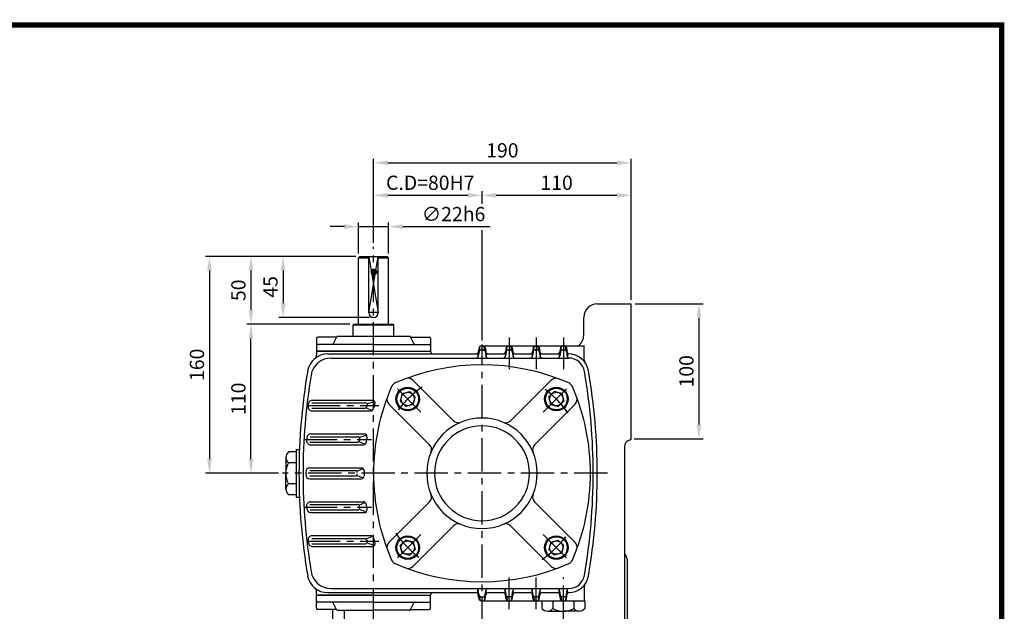
# Model space of a CAD drawing. Extents: x -1 to 377, y 0 to 268.
# Drawn here: x 191 to 377, y 156 to 268 of the extents above; entities that cross this region are included whole.
import ezdxf

# ---------------------------------------------------------------- set-up
doc = ezdxf.new("R2010")
doc.units = 0
doc.header["$LTSCALE"] = 5
doc.linetypes.add('CENTER', pattern=[2, 1.25, -0.25, 0.25, -0.25])
doc.layers.get('0').update_dxf_attribs({"color": 3, "linetype": 'CONTINUOUS'})
for name, color, linetype in [('01', 1, 'CENTER'), ('2', 2, 'CONTINUOUS'), ('3', 3, 'CONTINUOUS'), ('5', 5, 'CONTINUOUS')]:
    doc.layers.add(name, color=color, linetype=linetype)
doc.styles.add('ROMANS', font='romans.shx')

msp = doc.modelspace()

# ---------------------------------------------------------------- hatches: boundary and pattern name
at = {"layer": '2'}
h = msp.add_hatch(dxfattribs=at)
h.set_pattern_fill('ANSI31', color=256, scale=0.00255, style=0)
h.set_pattern_definition([(45, (184.59032, -23.120198), (-0.00572491328, 0.00572491328), [])])
edge = h.paths.add_edge_path()
edge.add_arc((257.97, 220.05), 0.51, 0, 360)

# ---------------------------------------------------------------- linework, layer by layer
at = {"color": 2}
for p, q in [((257.88, 235.23), (257.88, 241.34)), ((306.33, 214.83), (306.33, 241.34)), ((260.56, 240.57), (303.66, 240.57)), ((257.88, 225.55), (257.88, 235.23)), ((278.28, 232.89), (278.28, 235.23)), ((260.56, 234.47), (275.61, 234.47)), ((280.96, 234.47), (303.66, 234.47)), ((252.4, 228.58), (249.72, 228.58)), ((255.08, 223.5), (255.08, 229.34)), ((255.08, 228.58), (260.69, 228.58)), ((260.69, 223.5), (260.69, 229.34)), ((263.37, 228.58), (279.81, 228.58)), ((278.28, 207.19), (278.28, 227.92)), ((234.07, 222.99), (226.26, 222.99)), ((240.1, 222.99), (234.07, 222.99)), ((254.57, 222.99), (240.1, 222.99)), ((227.03, 220.31), (227.03, 184.86)), ((234.83, 220.31), (234.83, 212.91)), ((240.86, 220.31), (240.86, 214.19)), ((307.1, 214.06), (319.85, 214.06)), ((257.12, 211.51), (240.1, 211.51)), ((319.08, 211.38), (319.08, 191.36)), ((253.42, 210.24), (234.07, 210.24)), ((234.83, 184.86), (234.83, 207.56)), ((306.91, 188.68), (319.85, 188.68)), ((234.07, 182.19), (226.26, 182.19)), ((239.98, 182.19), (234.07, 182.19))]:
    msp.add_line(p, q, dxfattribs=at)
for p, q in [((255.08, 222.73), (255.33, 222.99)), ((255.08, 210.24), (255.08, 222.73)), ((255.08, 222.73), (256.99, 222.73)), ((255.33, 222.99), (260.43, 222.99)), ((256.99, 212.4), (256.99, 222.99)), ((258.78, 212.4), (258.78, 222.99)), ((258.78, 222.73), (260.69, 222.73)), ((260.43, 222.99), (260.69, 222.73)), ((260.69, 210.24), (260.69, 222.73)), ((299.96, 214.06), (306.33, 214.06)), ((306.33, 188.56), (306.33, 214.06)), ((297.41, 208.19), (297.41, 211.51)), ((254.06, 210.11), (254.19, 210.24)), ((254.06, 210.11), (261.71, 210.11)), ((254.06, 207.94), (254.06, 210.11)), ((254.19, 210.24), (261.58, 210.24)), ((261.58, 210.24), (261.71, 210.11)), ((261.71, 207.94), (261.71, 210.11)), ((247.17, 207.54), (247.17, 205.14)), ((250.8, 207.8), (247.43, 207.8)), ((250.93, 207.8), (250.3, 206.55)), ((264.61, 207.94), (251.16, 207.94)), ((264.84, 207.8), (265.46, 206.55)), ((264.96, 207.8), (268.34, 207.8)), ((268.59, 207.54), (268.59, 205.14)), ((257.88, 206.41), (247.43, 206.41)), ((257.88, 206.41), (268.34, 206.41)), ((277.72, 205.84), (277.59, 205.05)), ((277.85, 205.4), (277.9, 206.07)), ((278.1, 206.16), (278.47, 206.16)), ((278.58, 206.16), (283.2, 206.16)), ((278.72, 205.4), (278.67, 206.07)), ((278.85, 205.84), (278.98, 205.05)), ((282.82, 205.84), (282.69, 205.05)), ((282.95, 205.4), (283, 206.07)), ((283.2, 206.16), (283.57, 206.16)), ((283.57, 206.16), (288.3, 206.16)), ((283.82, 205.4), (283.77, 206.07)), ((283.95, 205.84), (284.08, 205.05)), ((287.92, 205.84), (287.79, 205.05)), ((288.05, 205.4), (288.1, 206.07)), ((288.3, 206.16), (288.67, 206.16)), ((288.67, 206.16), (293.4, 206.16)), ((288.92, 205.4), (288.87, 206.07)), ((289.05, 205.84), (289.18, 205.05)), ((293.02, 205.84), (292.89, 205.05)), ((293.15, 205.4), (293.2, 206.07)), ((293.4, 206.16), (293.77, 206.16)), ((293.77, 206.16), (297.49, 206.16)), ((294.02, 205.4), (293.97, 206.07)), ((294.15, 205.84), (294.31, 204.84)), ((297.49, 203.5), (297.49, 206.16)), ((247.17, 205.14), (257.88, 205.14)), ((249.98, 205.14), (247.17, 205.14)), ((247.17, 205.14), (247.17, 204.39)), ((257.88, 205.14), (247.17, 205.14)), ((247.17, 205.14), (268.59, 205.14)), ((249.27, 204.63), (277.05, 204.63)), ((249.91, 203.86), (294.55, 203.86)), ((257.88, 205.14), (268.59, 205.14)), ((257.88, 205.14), (268.59, 205.14)), ((265.79, 205.14), (268.59, 205.14)), ((277.52, 204.73), (277.52, 204.17)), ((277.72, 205.07), (277.59, 204.29)), ((278.1, 205.39), (278.47, 205.39)), ((278.85, 205.07), (278.98, 204.29)), ((279.04, 204.73), (279.04, 204.17)), ((279.48, 204.63), (282.19, 204.63)), ((282.62, 204.73), (282.62, 204.17)), ((282.82, 205.07), (282.69, 204.29)), ((283.2, 205.39), (283.57, 205.39)), ((283.95, 205.07), (284.08, 204.29)), ((284.14, 204.73), (284.14, 204.17)), ((284.58, 204.63), (287.29, 204.63)), ((287.72, 204.73), (287.72, 204.17)), ((287.92, 205.07), (287.79, 204.29)), ((288.3, 205.39), (288.67, 205.39)), ((289.05, 205.07), (289.18, 204.29)), ((289.24, 204.73), (289.24, 204.17)), ((289.68, 204.63), (292.39, 204.63)), ((289.68, 204.63), (292.39, 204.63)), ((292.82, 204.73), (292.82, 204.17)), ((293.02, 205.07), (292.89, 204.29)), ((293.4, 205.39), (293.77, 205.39)), ((294.15, 205.07), (294.31, 204.07)), ((294.34, 204.73), (294.34, 204.17)), ((265.29, 199.69), (272.91, 192.06)), ((291.28, 199.69), (283.65, 192.06)), ((263.28, 197.19), (262.9, 195.78)), ((263.28, 197.19), (264.69, 197.57)), ((264.69, 197.57), (265.72, 196.54)), ((265.34, 195.13), (265.72, 196.54)), ((291.88, 197.57), (290.85, 196.54)), ((291.23, 195.13), (290.85, 196.54)), ((293.29, 197.19), (291.88, 197.57)), ((293.29, 197.19), (293.66, 195.78)), ((246.27, 194.43), (256.28, 194.43)), ((246.31, 195.45), (256.36, 195.45)), ((246.4, 195.96), (257.68, 195.96)), ((256.63, 194.45), (257.56, 194.06)), ((256.78, 195.33), (257.98, 195.71)), ((260.78, 195.18), (268.41, 187.55)), ((262.9, 195.78), (263.93, 194.75)), ((265.34, 195.13), (263.93, 194.75)), ((295.79, 195.18), (288.16, 187.55)), ((291.23, 195.13), (292.63, 194.75)), ((293.66, 195.78), (292.63, 194.75)), ((246.34, 193.92), (257.36, 193.92)), ((245.96, 189.07), (254.92, 189.07)), ((246.09, 189.58), (256.14, 189.58)), ((255.32, 188.98), (256.45, 189.37)), ((245.92, 188.05), (254.88, 188.05)), ((246.06, 187.54), (255.99, 187.54)), ((255.23, 188.11), (256.17, 187.73)), ((305.06, 187.22), (305.06, 147.76)), ((305.93, 188.43), (306.33, 188.56)), ((241.39, 185.18), (241.39, 184.15)), ((243.35, 186.21), (241.89, 186.21)), ((243.35, 186.65), (243.35, 177.72)), ((243.35, 186.65), (243.94, 186.65)), ((241.39, 184.15), (241.39, 182.19)), ((243.35, 184.15), (241.89, 184.15)), ((241.39, 179.19), (241.39, 182.19)), ((245.9, 183.21), (255.59, 183.21)), ((245.92, 182.7), (254.44, 182.7)), ((245.92, 181.68), (254.44, 181.68)), ((254.82, 182.62), (255.84, 183.01)), ((254.82, 181.75), (255.84, 181.36)), ((243.35, 180.22), (241.89, 180.22)), ((245.9, 181.17), (255.59, 181.17)), ((243.35, 178.16), (241.89, 178.16)), ((243.35, 177.72), (243.94, 177.72)), ((245.92, 176.32), (254.88, 176.32)), ((246.06, 176.83), (255.99, 176.83)), ((255.23, 176.26), (256.17, 176.64)), ((260.78, 169.19), (268.41, 176.82)), ((295.79, 169.19), (288.16, 176.82)), ((245.96, 175.3), (254.92, 175.3)), ((246.09, 174.79), (256.14, 174.79)), ((255.32, 175.39), (256.45, 175)), ((265.29, 164.68), (272.91, 172.31)), ((291.28, 164.68), (283.65, 172.31)), ((246.34, 170.46), (257.36, 170.46)), ((246.27, 169.95), (256.28, 169.95)), ((246.31, 168.93), (256.36, 168.93)), ((256.63, 169.92), (257.56, 170.31)), ((256.78, 169.04), (257.98, 168.66)), ((262.9, 168.59), (263.93, 169.62)), ((263.28, 167.18), (262.9, 168.59)), ((265.34, 169.24), (263.93, 169.62)), ((265.34, 169.24), (265.72, 167.83)), ((291.23, 169.24), (290.85, 167.83)), ((291.23, 169.24), (292.63, 169.62)), ((293.66, 168.59), (292.63, 169.62)), ((293.29, 167.18), (293.66, 168.59)), ((246.4, 168.42), (257.68, 168.42)), ((263.28, 167.18), (264.69, 166.8)), ((264.69, 166.8), (265.72, 167.83)), ((291.88, 166.8), (290.85, 167.83)), ((293.29, 167.18), (291.88, 166.8)), ((305.57, 166.04), (305.57, 147.76)), ((247.17, 159.24), (247.17, 159.98)), ((249.27, 159.75), (277.05, 159.75)), ((249.91, 160.51), (294.55, 160.51)), ((277.52, 159.64), (277.52, 160.2)), ((277.72, 159.3), (277.59, 160.08)), ((277.72, 158.53), (277.59, 159.32)), ((278.85, 159.3), (278.98, 160.08)), ((278.85, 158.53), (278.98, 159.32)), ((279.04, 159.64), (279.04, 160.2)), ((279.48, 159.75), (282.19, 159.75)), ((282.62, 159.64), (282.62, 160.2)), ((282.82, 159.3), (282.69, 160.08)), ((282.82, 158.53), (282.69, 159.32)), ((283.95, 159.3), (284.08, 160.08)), ((283.95, 158.53), (284.08, 159.32)), ((284.14, 159.64), (284.14, 160.2)), ((284.58, 159.75), (287.29, 159.75)), ((287.72, 159.64), (287.72, 160.2)), ((287.92, 159.3), (287.79, 160.08)), ((287.92, 158.53), (287.79, 159.32)), ((289.05, 159.3), (289.18, 160.08)), ((289.05, 158.53), (289.18, 159.32)), ((289.24, 159.64), (289.24, 160.2)), ((289.68, 159.75), (292.39, 159.75)), ((289.68, 159.75), (292.39, 159.75)), ((292.82, 159.64), (292.82, 160.2)), ((293.02, 159.3), (292.89, 160.08)), ((293.02, 158.53), (292.89, 159.32)), ((294.15, 159.3), (294.31, 160.3)), ((294.15, 158.53), (294.31, 159.53)), ((294.34, 159.64), (294.34, 160.2)), ((297.49, 160.87), (297.49, 158.22)), ((247.17, 159.24), (268.59, 159.24)), ((257.88, 159.24), (247.17, 159.24)), ((247.17, 156.83), (247.17, 159.24)), ((257.88, 157.96), (247.43, 157.96)), ((250.93, 156.57), (250.3, 157.82)), ((257.88, 159.24), (268.59, 159.24)), ((257.88, 157.96), (268.34, 157.96)), ((264.84, 156.57), (265.46, 157.82)), ((268.59, 156.83), (268.59, 159.24)), ((277.85, 158.97), (277.9, 158.3)), ((278.1, 158.98), (278.47, 158.98)), ((278.1, 158.22), (278.47, 158.22)), ((278.58, 158.22), (283.2, 158.22)), ((278.72, 158.97), (278.67, 158.3)), ((282.95, 158.97), (283, 158.3)), ((283.2, 158.98), (283.57, 158.98)), ((283.2, 158.22), (283.57, 158.22)), ((283.57, 158.22), (288.3, 158.22)), ((283.82, 158.97), (283.77, 158.3)), ((288.05, 158.97), (288.1, 158.3)), ((288.3, 158.98), (288.67, 158.98)), ((288.3, 158.22), (288.67, 158.22)), ((288.67, 158.22), (293.4, 158.22)), ((288.92, 158.97), (288.87, 158.3)), ((289.56, 158.22), (289.56, 156.75)), ((291.62, 158.22), (291.62, 156.75)), ((293.15, 158.97), (293.2, 158.3)), ((293.4, 158.98), (293.77, 158.98)), ((293.4, 158.22), (293.77, 158.22)), ((293.77, 158.22), (297.49, 158.22)), ((294.02, 158.97), (293.97, 158.3)), ((295.54, 158.22), (295.54, 156.75)), ((297.49, 158.22), (297.6, 158.22)), ((297.6, 158.22), (297.6, 156.75)), ((250.8, 156.57), (247.43, 156.57)), ((250.23, 147.76), (250.23, 156.57)), ((251.16, 156.43), (257.88, 156.43)), ((252.33, 156.43), (252.33, 147.76)), ((264.61, 156.43), (257.88, 156.43)), ((264.96, 156.57), (268.34, 156.57)), ((290.59, 156.25), (291.62, 156.25)), ((291.62, 156.25), (293.58, 156.25)), ((296.57, 156.25), (293.58, 156.25))]:
    msp.add_line(p, q)
for centre, radius in [((264.31, 196.16), 2.23), ((264.31, 196.16), 2.04), ((292.26, 196.16), 2.23), ((292.26, 196.16), 2.04), ((264.31, 196.16), 1.26), ((292.26, 196.16), 1.26), ((264.31, 168.21), 2.23), ((292.26, 168.21), 2.23), ((264.31, 168.21), 2.04), ((264.31, 168.21), 1.26), ((292.26, 168.21), 2.04), ((292.26, 168.21), 1.26)]:
    msp.add_circle(centre, radius)
for centre, radius, start, end in [((299.96, 211.51), 2.55, 90, 180), ((257.88, 212.4), 0.892, 180, 0), ((247.43, 207.54), 0.255, 90, 180), ((250.8, 208.05), 0.255, 270, 313.6469), ((251.16, 207.69), 0.255, 90, 153.4349), ((264.61, 207.69), 0.255, 26.5651, 90), ((264.96, 208.05), 0.255, 226.3531, 270), ((268.34, 207.54), 0.255, 0, 90), ((294.86, 208.19), 2.55, 306.8878, 0), ((247.43, 206.16), 0.255, 90, 180), ((250.07, 206.67), 0.255, 270, 333.4349), ((265.69, 206.67), 0.255, 206.5651, 270), ((268.34, 206.16), 0.255, 0, 90), ((278.1, 205.77), 0.383, 90, 170.5377), ((278.47, 205.77), 0.383, 9.4623, 90), ((283.2, 205.77), 0.383, 90, 170.5377), ((283.57, 205.77), 0.383, 9.4623, 90), ((288.3, 205.77), 0.383, 90, 170.5377), ((288.67, 205.77), 0.383, 9.4623, 90), ((293.4, 205.77), 0.383, 90, 170.5377), ((293.77, 205.77), 0.383, 9.4623, 90), ((249.27, 200.8), 3.83, 90, 170.2714), ((249.91, 200.04), 3.83, 90, 170.609), ((246.41, 204.39), 0.765, 308.5294, 0), ((269.1, 205.14), 0.51, 180, 270), ((277.09, 205.14), 0.51, 270, 350.5377), ((277.09, 204.37), 0.51, 270, 350.5377), ((278.1, 205.01), 0.383, 90, 170.5377), ((278.47, 205.01), 0.383, 9.4623, 90), ((279.48, 205.14), 0.51, 189.4623, 270), ((279.48, 204.37), 0.51, 189.4623, 270), ((282.19, 205.14), 0.51, 270, 350.5377), ((282.19, 204.37), 0.51, 270, 350.5377), ((283.2, 205.01), 0.383, 90, 170.5377), ((283.57, 205.01), 0.383, 9.4623, 90), ((284.58, 205.14), 0.51, 189.4623, 270), ((284.58, 204.37), 0.51, 189.4623, 270), ((287.29, 205.14), 0.51, 270, 350.5377), ((287.29, 204.37), 0.51, 270, 350.5377), ((288.3, 205.01), 0.383, 90, 170.5377), ((288.67, 205.01), 0.383, 9.4623, 90), ((289.68, 205.14), 0.51, 189.4623, 270), ((289.68, 204.37), 0.51, 189.4623, 270), ((292.39, 205.14), 0.51, 270, 350.5377), ((292.39, 204.37), 0.51, 270, 350.5377), ((293.4, 205.01), 0.383, 90, 170.5377), ((293.77, 205.01), 0.383, 9.4623, 90), ((294.56, 204.88), 0.255, 189.4623, 269.7864), ((294.56, 204.12), 0.255, 189.4623, 269.7371), ((294.55, 200.8), 3.83, 9.7286, 90), ((294.55, 200.8), 3.06, 9.7286, 90), ((278.28, 161.79), 40.8, 66.405, 113.595), ((298.26, 203.5), 0.765, 180, 216.0551), ((357.84, 182.19), 113.98, 170.2714, 180), ((357.84, 182.19), 113.22, 170.609, 180), ((264.39, 198.79), 1.27, 45, 110.5848), ((292.18, 198.79), 1.27, 69.4152, 135), ((185.97, 182.19), 113.22, 0, 9.7286), ((185.97, 182.19), 113.98, 0, 9.7286), ((298.68, 182.19), 40.8, 156.405, 180), ((262.46, 198.01), 1.27, 113.595, 156.405), ((294.1, 198.01), 1.27, 23.595, 66.405), ((257.88, 182.19), 40.8, 0, 23.595), ((261.68, 196.08), 1.27, 159.4152, 225), ((294.88, 196.08), 1.27, 315, 20.5848), ((357.84, 182.19), 112.97, 173.3439, 173.6061), ((246.34, 194.68), 0.765, 173.6061, 270), ((246.4, 195.19), 0.765, 90, 173.3439), ((256.28, 194.81), 0.383, 270, 343.4231), ((256.36, 195.06), 0.383, 343.0782, 90), ((298.68, 182.19), 43.86, 163.0782, 163.4231), ((257.68, 195.45), 0.51, 342.0798, 90), ((298.68, 182.19), 42.59, 162.0798, 163.4995), ((257.36, 194.43), 0.51, 270, 343.4995), ((278.28, 182.19), 10.39, 0, 180), ((278.28, 182.19), 8.93, 0, 180), ((273.82, 192.96), 1.27, 225, 292.51), ((282.75, 192.96), 1.27, 247.49, 315), ((246.09, 188.82), 0.765, 90, 176.6046), ((254.92, 188.69), 0.383, 351.5484, 90), ((256.14, 189.07), 0.51, 350.8068, 90), ((298.68, 182.19), 42.59, 170.8068, 172.1781), ((357.84, 182.19), 112.71, 176.6046, 176.8661), ((246.06, 188.31), 0.765, 176.8661, 270), ((254.88, 188.43), 0.383, 270, 351.8821), ((298.68, 182.19), 43.86, 171.5484, 171.8821), ((255.99, 188.05), 0.51, 270, 352.1781), ((267.51, 186.65), 1.27, 337.49, 45), ((289.06, 186.65), 1.27, 135, 202.51), ((306.33, 187.22), 1.27, 108.4349, 180), ((242.7, 185.18), 1.31, 128.2762, 231.7238), ((245.49, 182.19), 4.1, 151.4172, 208.5828), ((357.84, 182.19), 113.98, 180, 189.7286), ((357.84, 182.19), 113.22, 180, 189.391), ((245.9, 182.44), 0.765, 90, 179.8695), ((357.84, 182.19), 112.71, 179.8695, 180), ((357.84, 182.19), 112.71, 180, 180.1305), ((245.9, 181.93), 0.765, 180.1305, 270), ((254.44, 182.31), 0.383, 359.8349, 90), ((254.44, 182.06), 0.383, 270, 0.1651), ((255.59, 182.7), 0.51, 359.3219, 90), ((255.59, 181.68), 0.51, 270, 0.6781), ((298.68, 182.19), 42.59, 179.3219, 180), ((298.68, 182.19), 42.59, 180, 180.6781), ((298.68, 182.19), 40.8, 180, 203.595), ((278.28, 182.19), 10.39, 180, 0), ((278.28, 182.19), 8.93, 180, 360), ((257.88, 182.19), 40.8, 336.405, 0), ((185.97, 182.19), 113.22, 350.2714, 0), ((185.97, 182.19), 113.98, 350.2714, 0), ((242.7, 179.19), 1.31, 128.2762, 231.7238), ((267.51, 177.72), 1.27, 315, 22.51), ((289.06, 177.72), 1.27, 157.49, 225), ((246.06, 176.07), 0.765, 90, 183.1339), ((357.84, 182.19), 112.71, 183.1339, 183.3954), ((254.88, 175.94), 0.383, 8.1179, 90), ((298.68, 182.19), 43.86, 188.1179, 188.4516), ((255.99, 176.32), 0.51, 7.8219, 90), ((298.68, 182.19), 42.59, 187.8219, 189.1932), ((246.09, 175.56), 0.765, 183.3954, 270), ((254.92, 175.68), 0.383, 270, 8.4516), ((256.14, 175.3), 0.51, 270, 9.1932), ((273.82, 171.41), 1.27, 67.49, 135), ((282.75, 171.41), 1.27, 45, 112.51), ((246.34, 169.69), 0.765, 90, 186.3939), ((257.36, 169.95), 0.51, 16.5005, 90), ((357.84, 182.19), 112.97, 186.3939, 186.6561), ((246.4, 169.18), 0.765, 186.6561, 270), ((256.28, 169.56), 0.383, 16.5769, 90), ((256.36, 169.31), 0.383, 270, 16.9218), ((298.68, 182.19), 43.86, 196.5769, 196.9218), ((257.68, 168.93), 0.51, 270, 17.9202), ((298.68, 182.19), 42.59, 196.5005, 197.9202), ((261.68, 168.29), 1.27, 135, 200.5848), ((294.88, 168.29), 1.27, 339.4152, 45), ((305.82, 167.38), 0.765, 180, 221.4096), ((304.29, 166.04), 1.27, 0, 41.4096), ((262.46, 166.36), 1.27, 203.595, 246.405), ((278.28, 202.59), 40.8, 246.405, 293.595), ((294.1, 166.36), 1.27, 293.595, 336.405), ((249.91, 164.34), 3.83, 189.391, 270), ((264.39, 165.58), 1.27, 249.4152, 315), ((292.18, 165.58), 1.27, 225, 290.5848), ((294.55, 163.57), 3.06, 270, 350.2714), ((249.27, 163.57), 3.83, 189.7286, 270), ((294.55, 163.57), 3.83, 270, 350.2714), ((298.26, 160.87), 0.765, 143.9449, 180), ((246.41, 159.98), 0.765, 0, 51.4706), ((269.1, 159.24), 0.51, 90, 180), ((277.09, 160), 0.51, 9.4623, 90), ((277.09, 159.24), 0.51, 9.4623, 90), ((278.1, 159.36), 0.383, 189.4623, 270), ((278.47, 159.36), 0.383, 270, 350.5377), ((279.48, 160), 0.51, 90, 170.5377), ((279.48, 159.24), 0.51, 90, 170.5377), ((282.19, 160), 0.51, 9.4623, 90), ((282.19, 159.24), 0.51, 9.4623, 90), ((283.2, 159.36), 0.383, 189.4623, 270), ((283.57, 159.36), 0.383, 270, 350.5377), ((284.58, 160), 0.51, 90, 170.5377), ((284.58, 159.24), 0.51, 90, 170.5377), ((287.29, 160), 0.51, 9.4623, 90), ((287.29, 159.24), 0.51, 9.4623, 90), ((288.3, 159.36), 0.383, 189.4623, 270), ((288.67, 159.36), 0.383, 270, 350.5377), ((289.68, 160), 0.51, 90, 170.5377), ((289.68, 159.24), 0.51, 90, 170.5377), ((292.39, 160), 0.51, 9.4623, 90), ((292.39, 159.24), 0.51, 9.4623, 90), ((293.4, 159.36), 0.383, 189.4623, 270), ((293.77, 159.36), 0.383, 270, 350.5377), ((294.56, 160.26), 0.255, 90.2629, 170.5377), ((294.56, 159.49), 0.255, 90.2136, 170.5377), ((247.43, 158.22), 0.255, 180, 270), ((250.07, 157.71), 0.255, 26.5651, 90), ((265.69, 157.71), 0.255, 90, 153.4349), ((268.34, 158.22), 0.255, 270, 0), ((278.1, 158.6), 0.383, 189.4623, 270), ((278.47, 158.6), 0.383, 270, 350.5377), ((283.2, 158.6), 0.383, 189.4623, 270), ((283.57, 158.6), 0.383, 270, 350.5377), ((288.3, 158.6), 0.383, 189.4623, 270), ((288.67, 158.6), 0.383, 270, 350.5377), ((293.4, 158.6), 0.383, 189.4623, 270), ((293.77, 158.6), 0.383, 270, 350.5377), ((247.43, 156.83), 0.255, 180, 270), ((250.8, 156.32), 0.255, 46.3531, 90), ((251.16, 156.69), 0.255, 206.5651, 270), ((264.61, 156.69), 0.255, 270, 333.4349), ((264.96, 156.32), 0.255, 90, 133.6469), ((268.34, 156.83), 0.255, 270, 0), ((290.59, 157.57), 1.31, 218.2762, 321.7238), ((293.58, 160.35), 4.1, 241.4172, 298.5828), ((296.57, 157.57), 1.31, 218.2762, 321.7238)]:
    msp.add_arc(centre, radius, start, end)
for points in [[(260.56, 241.02), (260.56, 240.12), (257.88, 240.57)], [(303.66, 241.02), (303.66, 240.12), (306.33, 240.57)], [(260.56, 234.92), (260.56, 234.02), (257.88, 234.47)], [(275.61, 234.92), (275.61, 234.02), (278.28, 234.47)], [(280.96, 234.92), (280.96, 234.02), (278.28, 234.47)], [(303.66, 234.92), (303.66, 234.02), (306.33, 234.47)], [(252.4, 229.03), (252.4, 228.13), (255.08, 228.58)], [(263.37, 229.03), (263.37, 228.13), (260.69, 228.58)], [(226.58, 220.31), (227.47, 220.31), (227.03, 222.99)], [(234.39, 220.31), (235.28, 220.31), (234.83, 222.99)], [(240.42, 220.31), (241.31, 220.31), (240.86, 222.99)], [(240.42, 214.19), (241.31, 214.19), (240.86, 211.51)], [(318.64, 211.38), (319.53, 211.38), (319.08, 214.06)], [(234.39, 212.91), (235.28, 212.91), (234.83, 210.24)], [(234.39, 207.56), (235.28, 207.56), (234.83, 210.24)], [(318.64, 191.36), (319.53, 191.36), (319.08, 188.68)], [(226.58, 184.86), (227.47, 184.86), (227.03, 182.19)], [(234.39, 184.86), (235.28, 184.86), (234.83, 182.19)]]:
    msp.add_solid(points, dxfattribs=at)
at = {"layer": '01'}
for p, q in [((257.88, 154.39), (257.88, 224.78)), ((283.38, 207.71), (283.38, 201.8)), ((288.48, 207.71), (288.48, 201.79)), ((293.58, 207.71), (293.58, 201.79)), ((278.28, 92.55), (278.28, 206.43)), ((266.79, 193.68), (261.83, 198.64)), ((289.78, 193.68), (294.74, 198.64)), ((245.34, 194.94), (258.91, 194.94)), ((244.8, 188.56), (257.48, 188.56)), ((301.86, 182.19), (240.74, 182.19)), ((244.8, 175.81), (257.48, 175.81)), ((266.79, 170.69), (261.83, 165.73)), ((289.78, 170.69), (294.74, 165.73)), ((245.34, 169.44), (258.91, 169.44)), ((283.38, 156.66), (283.38, 162.57)), ((288.48, 156.66), (288.48, 162.59)), ((293.58, 154.84), (293.58, 162.59))]:
    msp.add_line(p, q, dxfattribs=at)
for start, end in [(124.8212, 145.1788), (34.8212, 55.1788), (214.8212, 235.1788), (304.8212, 325.1788)]:
    msp.add_arc((278.28, 182.19), 19.76, start, end, dxfattribs=at)
at = {"layer": '2'}
msp.add_lwpolyline([(256.99, 222.99), (258.78, 212.4), (256.99, 212.4), (258.78, 222.99)], dxfattribs=at)
msp.add_circle((257.97, 220.05), 0.51, dxfattribs=at)
at = {"layer": '3', "color": 1, "const_width": 1}
msp.add_lwpolyline([(0, 266.5), (376, 266.5), (376, 0.5), (0, 0.5), (0, 267)], dxfattribs=at)
at = {"layer": '5', "color": 1}
for p, q in [((376, 0), (376, 267)), ((376.5, 266.5), (-0.5, 266.5))]:
    msp.add_line(p, q, dxfattribs=at)

# ---------------------------------------------------------------- texts
at = {"color": 2, "attachment_point": 5, "style": 'ROMANS'}
for s, insert, char_height in [('\\A1;190', (282.11, 242.93), 2.678), ('\\A1;C.D=80H7', (268.55, 236.83), 2.6775), ('\\A1;110', (292.31, 236.83), 2.678), ('\\A1;∅22h6', (272.93, 230.94), 2.678)]:
    msp.add_mtext(s, dxfattribs=dict(at, insert=insert, char_height=char_height))
at = {"color": 2, "char_height": 2.678, "attachment_point": 5, "rotation": 90, "style": 'ROMANS'}
for s, insert in [('\\A1;45', (238.5, 217.25)), ('\\A1;50', (232.47, 216.61)), ('\\A1;160', (224.67, 202.59)), ('\\A1;100', (316.72, 201.37)), ('\\A1;110', (232.47, 196.21))]:
    msp.add_mtext(s, dxfattribs=dict(at, insert=insert))

doc.saveas('drawing.dxf')
